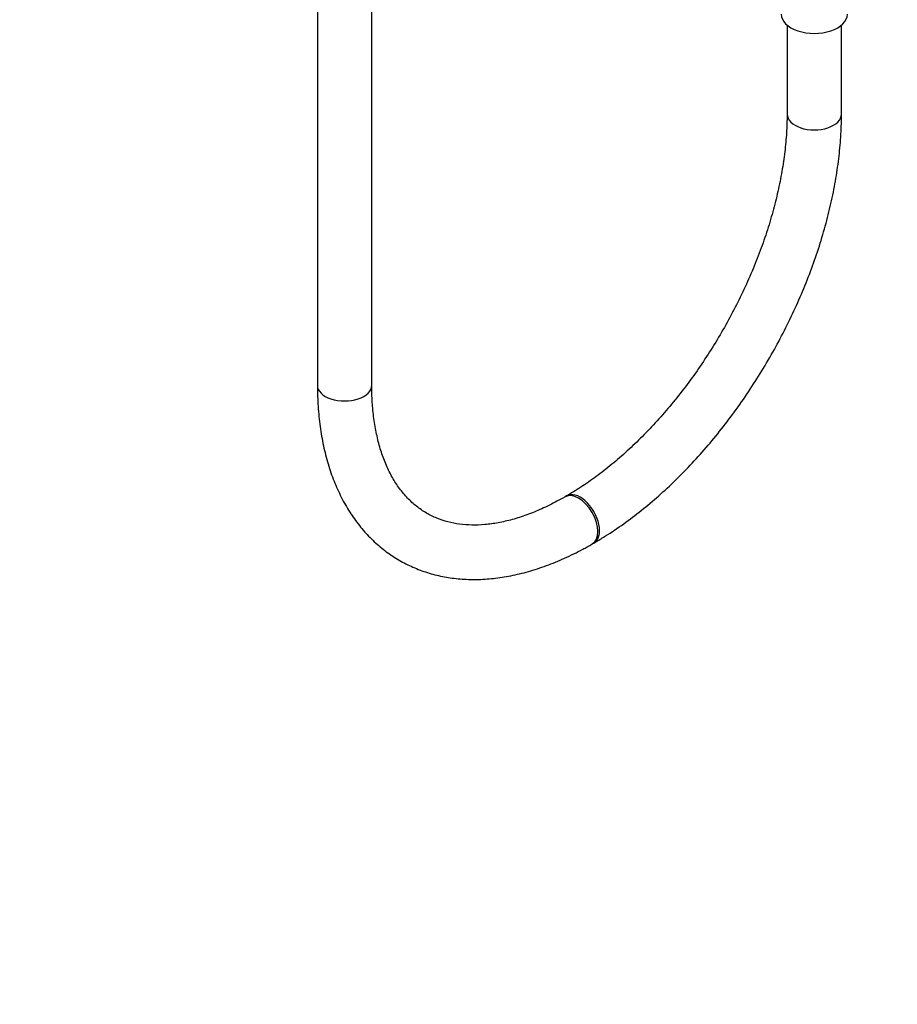
# Model space of a CAD drawing. Units: millimetres. Extents: x 0 to 1471, y 0 to 2752.
# Drawn here: x 1005 to 1199, y 0 to 217 of the extents above; entities that cross this region are included whole.
import ezdxf
from ezdxf import colors
from ezdxf.entities.mleader import LeaderData, LeaderLine
from ezdxf.math import Vec2, Vec3

# ---------------------------------------------------------------- set-up
doc = ezdxf.new("R2010")
doc.units = ezdxf.units.MM
doc.layers.add('DV6_Défaut', color=7, linetype='Continuous')
doc.layers.add('Défaut', color=7, linetype='Continuous')

# ---------------------------------------------------------------- blocks, each defined once
blk = doc.blocks.new('_DOT')
at = {"color": 0}
blk.add_line((0, 0), (-1, 0), dxfattribs=at)
at = {"color": 0, "const_width": 0.333}
blk.add_lwpolyline([(-0.1665, 0, 1), (0.1665, 0, 1)], format="xyb", close=True, dxfattribs=at)
blk = doc.blocks.new('SE5')
at = {"layer": 'DV6_Défaut', "color": 7, "linetype": 'Continuous'}
for p, q in [((1070.7, 683.71), (1070.7, 136.56)), ((1082.7, 136.56), (1082.7, 683.71)), ((1174.3, 216.01), (1174.3, 196.36)), ((1186.3, 196.36), (1186.3, 216.01)), ((1125.68, 112.15), (1125.32, 111.95)), ((1131.32, 101.56), (1131.68, 101.76))]:
    blk.add_line(p, q, dxfattribs=at)
for centre, major_axis, start_param, end_param in [((1180.3, 218.41), (-7.3, 0), 0, 3.141593), ((1180.3, 196.36), (-6, 0), 0, 3.142021), ((1180.3, 196.36), (-6, 0), 6.282946, 6.283185), ((1076.7, 136.56), (-6, 0), 0, 3.141593), ((1128.32, 106.75), (3, -5.2), 0, 3.139539), ((1128.68, 106.96), (3, -5.2), 0, 3.142089), ((1128.32, 106.75), (3, -5.2), 6.282751, 6.283185), ((1128.68, 106.96), (3, -5.2), 6.282757, 6.283185)]:
    blk.add_ellipse(centre, major_axis=major_axis, ratio=0.57735, start_param=start_param, end_param=end_param, dxfattribs=at)
for points, knots in [([(1174.3, 196.36), (1174.29, 195.6), (1174.27, 193.72), (1174.05, 190.17), (1173.54, 185.94), (1172.78, 181.56), (1171.78, 177.09), (1170.52, 172.56), (1169.03, 167.99), (1167.3, 163.41), (1165.35, 158.85), (1163.18, 154.32), (1160.81, 149.87), (1158.25, 145.52), (1155.52, 141.29), (1152.63, 137.21), (1149.61, 133.3), (1146.46, 129.58), (1143.21, 126.08), (1139.89, 122.81), (1136.5, 119.79), (1133.07, 117.04), (1129.72, 114.64), (1127.18, 113.03), (1125.94, 112.31), (1125.68, 112.15)], [0, 0, 0, 0, 0.023953, 0.069783, 0.115681, 0.16165, 0.207693, 0.25381, 0.299992, 0.346231, 0.392517, 0.438837, 0.48518, 0.531533, 0.577884, 0.624217, 0.670519, 0.716778, 0.762982, 0.80912, 0.85518, 0.901154, 0.947037, 0.990428, 1, 1, 1, 1]), ([(1131.68, 101.76), (1132.45, 102.22), (1134.36, 103.35), (1137.79, 105.62), (1141.67, 108.52), (1145.52, 111.72), (1149.27, 115.17), (1152.93, 118.86), (1156.46, 122.78), (1159.86, 126.9), (1163.12, 131.21), (1166.21, 135.68), (1169.12, 140.3), (1171.85, 145.04), (1174.37, 149.87), (1176.68, 154.79), (1178.77, 159.76), (1180.62, 164.77), (1182.22, 169.79), (1183.58, 174.8), (1184.67, 179.77), (1185.49, 184.7), (1186.04, 189.51), (1186.27, 193.49), (1186.29, 195.59), (1186.3, 196.36)], [0, 0, 0, 0, 0.024272, 0.069951, 0.11559, 0.161186, 0.206731, 0.252222, 0.297665, 0.343064, 0.388429, 0.433767, 0.47909, 0.524407, 0.569729, 0.615061, 0.660415, 0.705801, 0.751229, 0.796709, 0.84225, 0.887859, 0.933541, 0.979296, 1, 1, 1, 1]), ([(1070.7, 136.56), (1070.71, 135.66), (1070.74, 133.46), (1071, 129.59), (1071.58, 125.3), (1072.46, 121.16), (1073.63, 117.25), (1075.09, 113.58), (1076.82, 110.17), (1078.81, 107.04), (1081.06, 104.22), (1083.53, 101.72), (1086.21, 99.55), (1089.09, 97.72), (1092.14, 96.22), (1095.35, 95.06), (1098.71, 94.25), (1102.2, 93.78), (1105.82, 93.66), (1109.55, 93.9), (1113.37, 94.49), (1117.27, 95.43), (1121.24, 96.73), (1125.2, 98.35), (1128.66, 100.05), (1130.55, 101.12), (1131.32, 101.56)], [0, 0, 0, 0, 0.023758, 0.068577, 0.113422, 0.158205, 0.202845, 0.247238, 0.291274, 0.334853, 0.377914, 0.420451, 0.46253, 0.504271, 0.545843, 0.587393, 0.62908, 0.671066, 0.713469, 0.75635, 0.799712, 0.843504, 0.887644, 0.932034, 0.976581, 1, 1, 1, 1]), ([(1125.32, 111.95), (1124.67, 111.58), (1123.06, 110.67), (1120.16, 109.25), (1116.88, 107.92), (1113.67, 106.89), (1110.57, 106.18), (1107.59, 105.77), (1104.74, 105.67), (1102.03, 105.88), (1099.45, 106.38), (1097.01, 107.19), (1094.71, 108.33), (1092.55, 109.81), (1090.57, 111.61), (1088.79, 113.73), (1087.23, 116.14), (1085.9, 118.81), (1084.79, 121.74), (1083.91, 124.91), (1083.25, 128.32), (1082.85, 131.84), (1082.71, 134.72), (1082.71, 136.19), (1082.7, 136.56)], [0, 0, 0, 0, 0.024366, 0.070868, 0.117326, 0.163789, 0.21033, 0.257075, 0.304203, 0.351953, 0.400617, 0.450477, 0.501648, 0.553825, 0.605984, 0.657104, 0.706893, 0.755516, 0.803287, 0.850502, 0.89739, 0.944111, 0.988222, 1, 1, 1, 1])]:
    blk.add_open_spline(points, degree=3, knots=knots, dxfattribs=at)

msp = doc.modelspace()

# ---------------------------------------------------------------- block references
at = {"layer": 'Défaut'}
msp.add_blockref('SE5', (0, 0), dxfattribs=at)

# ---------------------------------------------------------------- leaders
at = {"layer": 'Défaut', "color": 7, "linetype": 'Continuous'}
ml = msp.add_multileader_mtext('Standard', dxfattribs=at)
ml.set_content('{\\pxsm0.9;\\fSolid Edge ISO|b1||i0||c0|p34;\\W1.;21/03/2024\\P}', color=256)
ml.set_leader_properties()
ml.set_arrow_properties(name='DOT')
ml.build(insert=Vec2(0, 0))
ml.multileader.update_dxf_attribs({"leader_type": 0, "dogleg_length": 0, "arrow_head_size": 12})
ctx = ml.context
ctx.base_point, ctx.char_height, ctx.arrow_head_size = Vec3(1383.28, 2745.2), 12, 12
notes = []
notes.append((ctx, [(0, (0, 0, 0), (0, 0), (1, 0), 1, [])]))
ctx.mtext.insert = Vec3(1385.28, 2751.2)
for ctx, leaders in notes:
    for number, flags, end, landing, length, lines in leaders:
        leader = LeaderData()
        leader.index, (leader.has_last_leader_line, leader.has_dogleg_vector, leader.attachment_direction) = number, flags
        leader.last_leader_point, leader.dogleg_vector, leader.dogleg_length = Vec3(end), Vec3(landing), length
        for number, points, colour, breaks in lines:
            line = LeaderLine()
            line.index, line.vertices, line.color, line.breaks = number, Vec3.list(points), colors.encode_raw_color(colour), breaks
            leader.lines.append(line)
        ctx.leaders.append(leader)

doc.saveas('drawing.dxf')
